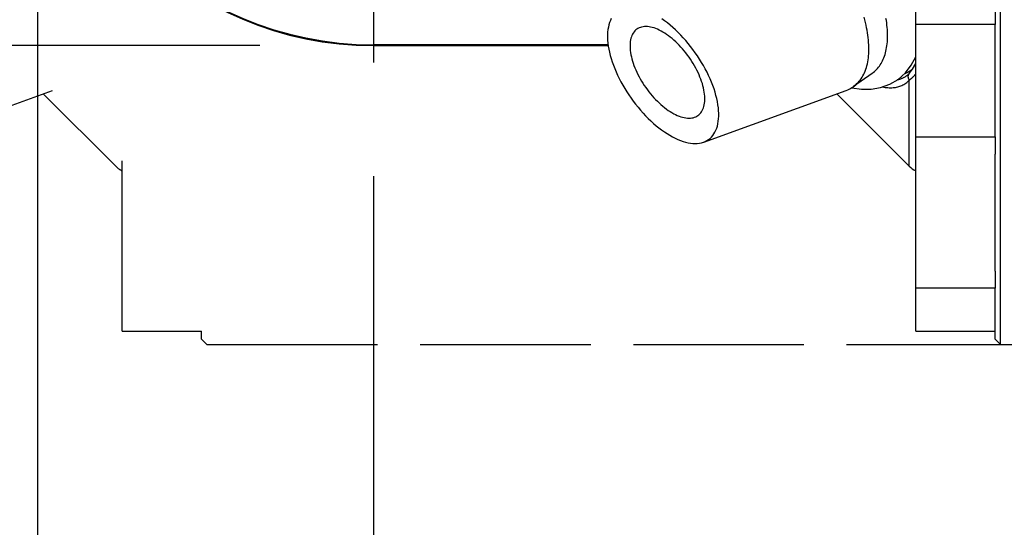
# Model space of a CAD drawing. Extents: x 0 to 752, y 0 to 559.
# Drawn here: x 132 to 169, y 200 to 220 of the extents above; entities that cross this region are included whole.
import ezdxf

# ---------------------------------------------------------------- set-up
doc = ezdxf.new("R2010")
doc.units = 0
doc.header["$LTSCALE"] = 2.15
doc.header["$MEASUREMENT"] = 0
doc.linetypes.add('AM_ISO02W050X2', pattern=[3.75, 3, -0.75])
doc.linetypes.add('AM_ISO08W050X2', pattern=[9, 6, -0.75, 1.5, -0.75])
doc.layers.get('DEFPOINTS').update_dxf_attribs({"linetype": 'CONTINUOUS'})
for name, color, linetype in [('AM_0', 2, 'CONTINUOUS'), ('AM_3', 6, 'AM_ISO02W050X2'), ('AM_4', 3, 'CONTINUOUS'), ('AM_5', 3, 'CONTINUOUS'), ('AM_7', 4, 'AM_ISO08W050X2')]:
    doc.layers.add(name, color=color, linetype=linetype)
doc.styles.get("Standard").update_dxf_attribs({"font": 'ISOCP.SHX', "width": 0.9})
doc.dimstyles.new('AM_ISO', dxfattribs={"dimtxt": 2.5, "dimasz": 2, "dimexe": 1, "dimexo": 1, "dimgap": 1.5, "dimtad": 1, "dimdsep": 46, "dimtxsty": 'STANDARD', "dimcen": 0, "dimclrd": 256, "dimclre": 256, "dimclrt": 7, "dimadec": 0, "dimazin": 0, "dimtp": 0.1, "dimtm": 0.1, "dimtfac": 0.71, "dimtmove": 2, "dimatfit": 3, "dimfxl": 1, "dimtolj": 1, "dimarcsym": 0})
doc.dimstyles.new('AM_ISO$0', dxfattribs={"dimtxt": 2.5, "dimasz": 2, "dimexe": 1, "dimexo": 1, "dimgap": 1.5, "dimtad": 1, "dimdsep": 46, "dimtxsty": 'STANDARD', "dimcen": 0, "dimclrd": 256, "dimclre": 256, "dimclrt": 7, "dimadec": 0, "dimazin": 0, "dimtp": 0.1, "dimtm": 0.1, "dimtfac": 0.71, "dimtmove": 2, "dimatfit": 3, "dimfxl": 1, "dimtolj": 1, "dimarcsym": 0})

# ---------------------------------------------------------------- blocks, each defined once
blk = doc.blocks.new('*D23')
at = {"layer": 'AM_5', "lineweight": -2}
for p, q in [((145.421, 213.728), (145.421, 156.672)), ((510.321, 213.907), (510.321, 156.672)), ((154.021, 160.972), (501.721, 160.972))]:
    blk.add_line(p, q, dxfattribs=at)
at = {"layer": 'AM_5'}
for points in [[(154.021, 162.406), (154.021, 159.539), (145.421, 160.972)], [(501.721, 162.406), (501.721, 159.539), (510.321, 160.972)]]:
    blk.add_solid(points, dxfattribs=at)
at = {"layer": 'DEFPOINTS', "color": 0}
for p in [(510.321, 218.207), (145.421, 218.028), (510.321, 160.972)]:
    blk.add_point(p, dxfattribs=at)
at = {"layer": 'AM_5', "color": 7, "insert": (327.871, 172.799), "char_height": 10.75, "attachment_point": 5}
blk.add_mtext('\\A1;265+corsa/stroke', dxfattribs=at)
blk = doc.blocks.new('*D40')
at = {"layer": 'AM_5', "lineweight": -2}
for p, q in [((132.724, 227.064), (132.724, 156.672)), ((145.421, 213.728), (145.421, 156.672)), ((124.124, 160.972), (115.524, 160.972)), ((145.421, 160.972), (132.724, 160.972)), ((154.021, 160.972), (162.621, 160.972))]:
    blk.add_line(p, q, dxfattribs=at)
at = {"layer": 'AM_5'}
for points in [[(124.124, 162.406), (124.124, 159.539), (132.724, 160.972)], [(154.021, 162.406), (154.021, 159.539), (145.421, 160.972)]]:
    blk.add_solid(points, dxfattribs=at)
at = {"layer": 'DEFPOINTS', "color": 0}
for p in [(132.724, 231.364), (145.421, 218.028), (132.724, 160.972)]:
    blk.add_point(p, dxfattribs=at)
at = {"layer": 'AM_5', "color": 7, "insert": (139.073, 168.709), "char_height": 10.75, "attachment_point": 5}
blk.add_mtext('\\A1;13', dxfattribs=at)
blk = doc.blocks.new('*D39')
at = {"layer": 'AM_5', "lineweight": -2}
for p, q in [((85.421, 252.661), (85.421, 261.261)), ((141.121, 244.061), (81.121, 244.061)), ((85.421, 244.061), (85.421, 218.668)), ((141.121, 218.668), (81.121, 218.668)), ((85.421, 210.068), (85.421, 201.468))]:
    blk.add_line(p, q, dxfattribs=at)
at = {"layer": 'AM_5'}
for points in [[(83.987, 252.661), (86.854, 252.661), (85.421, 244.061)], [(83.987, 210.068), (86.854, 210.068), (85.421, 218.668)]]:
    blk.add_solid(points, dxfattribs=at)
at = {"layer": 'DEFPOINTS', "color": 0}
for p in [(145.421, 244.061), (85.421, 218.668), (145.421, 218.668)]:
    blk.add_point(p, dxfattribs=at)
at = {"layer": 'AM_5', "color": 7, "insert": (73.866, 231.364), "char_height": 10.75, "attachment_point": 5, "rotation": 90}
blk.add_mtext('\\A1;25', dxfattribs=at)
blk = doc.blocks.new('*D24')
at = {"layer": 'AM_5', "lineweight": -2}
for p, q in [((115.421, 214.368), (115.421, 99.965)), ((510.321, 213.907), (510.321, 99.965)), ((124.021, 104.265), (501.721, 104.265))]:
    blk.add_line(p, q, dxfattribs=at)
at = {"layer": 'AM_5'}
for points in [[(124.021, 105.699), (124.021, 102.832), (115.421, 104.265)], [(501.721, 105.699), (501.721, 102.832), (510.321, 104.265)]]:
    blk.add_solid(points, dxfattribs=at)
at = {"layer": 'DEFPOINTS', "color": 0}
for p in [(115.421, 218.668), (510.321, 218.207), (510.321, 104.265)]:
    blk.add_point(p, dxfattribs=at)
at = {"layer": 'AM_5', "color": 7, "insert": (295.921, 128.288), "char_height": 10.75, "attachment_point": 5}
blk.add_mtext('\\A1;295+corsa/stroke\\P Versione Encoder/Encoder Version', dxfattribs=at)

msp = doc.modelspace()

# ---------------------------------------------------------------- linework, layer by layer
at = {"layer": 'AM_0'}
for p, q in [((169.121, 207.364), (169.121, 255.364)), ((165.921, 207.864), (165.921, 254.864)), ((168.921, 220.52), (168.921, 219.468)), ((168.921, 219.468), (165.921, 219.468)), ((168.921, 215.217), (168.921, 219.468)), ((145.421, 218.668), (154.298, 218.668)), ((164.274, 217.617), (163.567, 217.117)), ((157.909, 215.02), (163.294, 216.975)), ((162.939, 216.846), (165.677, 214.108)), ((165.921, 215.217), (168.921, 215.217)), ((168.921, 215.217), (168.921, 214.567)), ((168.921, 210.138), (168.921, 214.567)), ((168.921, 210.138), (168.921, 209.488)), ((168.921, 209.488), (165.921, 209.488)), ((168.921, 207.564), (168.921, 209.488)), ((165.921, 207.864), (168.921, 207.864)), ((168.921, 207.564), (169.121, 207.364)), ((169.121, 207.364), (301.721, 207.364))]:
    msp.add_line(p, q, dxfattribs=at)
at = {"layer": 'AM_0', "flags": 128}
for points in [[(163.502, 217.075), (163.868, 217.026), (164.233, 217.027), (164.592, 217.085), (164.937, 217.208), (165.253, 217.392), (165.528, 217.634), (165.751, 217.923), (165.921, 218.246)], [(165.682, 217.625), (165.801, 217.778), (165.921, 217.986)]]:
    msp.add_lwpolyline(points, dxfattribs=at)
at = {"layer": 'AM_0'}
for points in [[(154.412, 219.688, 0), (154.377, 219.616, 0), (154.347, 219.539, 0), (154.321, 219.457, 0), (154.301, 219.37, 0), (154.286, 219.278, 0), (154.275, 219.183, 0), (154.27, 219.084, 0), (154.27, 218.981, 0), (154.275, 218.874, 0), (154.285, 218.764, 0), (154.3, 218.652, 0), (154.32, 218.536, 0), (154.345, 218.419, 0), (154.374, 218.299, 0), (154.409, 218.177, 0), (154.448, 218.054, 0), (154.492, 217.929, 0), (154.541, 217.804, 0), (154.593, 217.678, 0), (154.651, 217.552, 0), (154.712, 217.425, 0), (154.777, 217.299, 0), (154.846, 217.174, 0), (154.919, 217.049, 0), (154.996, 216.926, 0), (155.075, 216.804, 0), (155.158, 216.684, 0), (155.244, 216.565, 0), (155.332, 216.45, 0), (155.423, 216.337, 0), (155.516, 216.226, 0), (155.612, 216.119, 0), (155.709, 216.016, 0), (155.807, 215.916, 0), (155.907, 215.82, 0), (156.009, 215.728, 0), (156.111, 215.64, 0), (156.213, 215.558, 0), (156.316, 215.479, 0), (156.42, 215.406, 0), (156.523, 215.338, 0), (156.625, 215.275, 0), (156.728, 215.218, 0), (156.829, 215.167, 0), (156.929, 215.121, 0), (157.028, 215.081, 0), (157.125, 215.046, 0), (157.22, 215.018, 0), (157.314, 214.996, 0), (157.405, 214.98, 0), (157.494, 214.97, 0), (157.579, 214.967, 0), (157.662, 214.969, 0), (157.742, 214.978, 0), (157.819, 214.993, 0), (157.892, 215.014, 0), (157.962, 215.042, 0), (158.027, 215.075, 0), (158.089, 215.114, 0), (158.146, 215.159, 0), (158.199, 215.21, 0), (158.248, 215.266, 0), (158.293, 215.328, 0), (158.332, 215.395, 0), (158.367, 215.468, 0), (158.397, 215.545, 0), (158.423, 215.627, 0), (158.443, 215.714, 0), (158.458, 215.805, 0), (158.469, 215.901, 0), (158.474, 216, 0), (158.474, 216.103, 0), (158.469, 216.21, 0), (158.459, 216.319, 0), (158.444, 216.432, 0), (158.424, 216.548, 0), (158.399, 216.665, 0), (158.37, 216.785, 0), (158.335, 216.907, 0), (158.296, 217.03, 0), (158.252, 217.154, 0), (158.203, 217.28, 0), (158.15, 217.406, 0), (158.093, 217.532, 0), (158.032, 217.659, 0), (157.967, 217.785, 0), (157.898, 217.91, 0), (157.825, 218.035, 0), (157.748, 218.158, 0), (157.669, 218.28, 0), (157.586, 218.4, 0), (157.5, 218.518, 0), (157.412, 218.634, 0), (157.321, 218.747, 0), (157.228, 218.857, 0), (157.132, 218.965, 0), (157.035, 219.068, 0), (156.937, 219.168, 0), (156.837, 219.264, 0), (156.735, 219.356, 0), (156.633, 219.443, 0), (156.531, 219.526, 0), (156.428, 219.605, 0), (156.324, 219.678, 0)], [(163.293, 216.976, 0), (163.35, 216.998, 0), (163.406, 217.023, 0), (163.459, 217.051, 0), (163.511, 217.081, 0), (163.561, 217.114, 0), (163.61, 217.15, 0), (163.656, 217.188, 0), (163.7, 217.229, 0), (163.743, 217.272, 0), (163.784, 217.318, 0), (163.822, 217.367, 0), (163.859, 217.417, 0), (163.893, 217.471, 0), (163.925, 217.526, 0), (163.956, 217.584, 0), (163.984, 217.644, 0), (164.01, 217.707, 0), (164.034, 217.771, 0), (164.055, 217.838, 0), (164.075, 217.907, 0), (164.092, 217.978, 0), (164.107, 218.05, 0), (164.12, 218.125, 0), (164.13, 218.202, 0), (164.139, 218.281, 0), (164.145, 218.361, 0), (164.149, 218.443, 0), (164.15, 218.527, 0), (164.149, 218.612, 0), (164.146, 218.699, 0), (164.141, 218.788, 0), (164.134, 218.877, 0), (164.124, 218.969, 0), (164.112, 219.061, 0), (164.098, 219.155, 0), (164.081, 219.25, 0), (164.063, 219.346, 0), (164.042, 219.443, 0), (164.019, 219.541, 0), (163.993, 219.639, 0), (163.966, 219.739, 0)], [(164.273, 217.618, 0), (164.318, 217.651, 0), (164.36, 217.686, 0), (164.401, 217.723, 0), (164.441, 217.763, 0), (164.479, 217.804, 0), (164.515, 217.848, 0), (164.549, 217.894, 0), (164.582, 217.942, 0), (164.613, 217.992, 0), (164.642, 218.043, 0), (164.669, 218.097, 0), (164.695, 218.153, 0), (164.719, 218.211, 0), (164.74, 218.27, 0), (164.76, 218.331, 0), (164.779, 218.395, 0), (164.795, 218.459, 0), (164.809, 218.526, 0), (164.822, 218.594, 0), (164.833, 218.664, 0), (164.841, 218.735, 0), (164.848, 218.808, 0), (164.853, 218.883, 0), (164.856, 218.959, 0), (164.857, 219.036, 0), (164.856, 219.115, 0), (164.854, 219.195, 0), (164.849, 219.276, 0), (164.843, 219.358, 0), (164.834, 219.442, 0), (164.824, 219.527, 0), (164.811, 219.612, 0), (164.797, 219.699, 0)], [(155.379, 219.289, 0), (155.34, 219.259, 0), (155.304, 219.225, 0), (155.272, 219.187, 0), (155.242, 219.145, 0), (155.215, 219.1, 0), (155.192, 219.051, 0), (155.171, 218.999, 0), (155.154, 218.944, 0), (155.141, 218.886, 0), (155.13, 218.824, 0), (155.123, 218.76, 0), (155.12, 218.693, 0), (155.12, 218.624, 0), (155.123, 218.552, 0), (155.13, 218.478, 0), (155.14, 218.403, 0), (155.153, 218.325, 0), (155.17, 218.246, 0), (155.19, 218.165, 0), (155.213, 218.083, 0), (155.24, 218.001, 0), (155.269, 217.917, 0), (155.302, 217.833, 0), (155.337, 217.748, 0), (155.376, 217.663, 0), (155.417, 217.578, 0), (155.461, 217.493, 0), (155.508, 217.409, 0), (155.557, 217.325, 0), (155.608, 217.242, 0), (155.661, 217.16, 0), (155.717, 217.079, 0), (155.775, 216.999, 0), (155.834, 216.922, 0), (155.895, 216.846, 0), (155.958, 216.771, 0), (156.022, 216.699, 0), (156.088, 216.63, 0), (156.154, 216.563, 0), (156.221, 216.498, 0), (156.289, 216.436, 0), (156.358, 216.377, 0), (156.427, 216.322, 0), (156.496, 216.269, 0), (156.566, 216.22, 0), (156.635, 216.174, 0), (156.704, 216.132, 0), (156.773, 216.093, 0), (156.841, 216.059, 0), (156.908, 216.028, 0), (156.975, 216.001, 0), (157.04, 215.978, 0), (157.104, 215.959, 0), (157.167, 215.944, 0), (157.228, 215.933, 0), (157.288, 215.927, 0), (157.346, 215.924, 0), (157.402, 215.926, 0), (157.455, 215.932, 0), (157.507, 215.942, 0), (157.556, 215.956, 0), (157.603, 215.975, 0), (157.647, 215.997, 0), (157.688, 216.023, 0), (157.727, 216.054, 0), (157.763, 216.088, 0), (157.796, 216.126, 0), (157.825, 216.167, 0), (157.852, 216.212, 0), (157.876, 216.261, 0), (157.896, 216.313, 0), (157.913, 216.369, 0), (157.927, 216.427, 0), (157.937, 216.488, 0), (157.944, 216.552, 0), (157.947, 216.619, 0), (157.948, 216.689, 0), (157.944, 216.76, 0), (157.938, 216.834, 0), (157.928, 216.91, 0), (157.914, 216.987, 0), (157.897, 217.067, 0), (157.877, 217.147, 0), (157.854, 217.229, 0), (157.828, 217.312, 0), (157.798, 217.396, 0), (157.765, 217.48, 0), (157.73, 217.565, 0), (157.691, 217.65, 0), (157.65, 217.735, 0), (157.606, 217.82, 0), (157.56, 217.904, 0), (157.511, 217.988, 0), (157.459, 218.071, 0), (157.406, 218.153, 0), (157.35, 218.234, 0), (157.293, 218.313, 0), (157.233, 218.391, 0), (157.172, 218.467, 0), (157.109, 218.541, 0), (157.045, 218.613, 0), (156.98, 218.683, 0), (156.913, 218.75, 0), (156.846, 218.815, 0), (156.778, 218.876, 0), (156.709, 218.935, 0), (156.64, 218.991, 0), (156.571, 219.044, 0), (156.502, 219.093, 0), (156.432, 219.139, 0), (156.363, 219.181, 0), (156.295, 219.219, 0), (156.226, 219.254, 0), (156.159, 219.285, 0), (156.093, 219.312, 0), (156.027, 219.335, 0), (155.963, 219.354, 0), (155.9, 219.369, 0), (155.839, 219.379, 0), (155.779, 219.386, 0), (155.722, 219.388, 0), (155.666, 219.387, 0), (155.612, 219.381, 0), (155.56, 219.371, 0), (155.511, 219.356, 0), (155.465, 219.338, 0), (155.42, 219.316, 0), (155.379, 219.289, 0)], [(165.506, 217.612, 0), (165.509, 217.613, 0), (165.511, 217.614, 0), (165.514, 217.615, 0), (165.516, 217.616, 0), (165.519, 217.617, 0), (165.521, 217.618, 0), (165.524, 217.619, 0), (165.526, 217.62, 0), (165.528, 217.621, 0), (165.531, 217.622, 0), (165.533, 217.623, 0), (165.536, 217.625, 0), (165.538, 217.626, 0), (165.541, 217.627, 0), (165.543, 217.628, 0), (165.546, 217.629, 0), (165.548, 217.63, 0), (165.551, 217.631, 0), (165.553, 217.632, 0), (165.556, 217.633, 0), (165.558, 217.635, 0), (165.561, 217.636, 0), (165.563, 217.637, 0), (165.565, 217.638, 0), (165.568, 217.639, 0), (165.57, 217.64, 0), (165.573, 217.641, 0), (165.575, 217.643, 0), (165.578, 217.644, 0), (165.58, 217.645, 0), (165.582, 217.646, 0), (165.585, 217.647, 0), (165.587, 217.649, 0), (165.59, 217.65, 0), (165.592, 217.651, 0), (165.595, 217.652, 0), (165.597, 217.653, 0), (165.599, 217.655, 0), (165.602, 217.656, 0), (165.604, 217.657, 0), (165.607, 217.658, 0), (165.609, 217.659, 0), (165.611, 217.661, 0), (165.614, 217.662, 0), (165.616, 217.663, 0), (165.618, 217.664, 0), (165.621, 217.666, 0), (165.623, 217.667, 0), (165.626, 217.668, 0), (165.628, 217.669, 0), (165.63, 217.671, 0), (165.633, 217.672, 0), (165.635, 217.673, 0), (165.637, 217.675, 0), (165.64, 217.676, 0), (165.642, 217.677, 0), (165.644, 217.678, 0), (165.647, 217.68, 0), (165.649, 217.681, 0), (165.651, 217.682, 0), (165.654, 217.684, 0), (165.656, 217.685, 0), (165.658, 217.686, 0), (165.661, 217.688, 0), (165.663, 217.689, 0), (165.665, 217.69, 0), (165.668, 217.692, 0), (165.67, 217.693, 0), (165.672, 217.694, 0), (165.675, 217.696, 0), (165.677, 217.697, 0), (165.679, 217.698, 0), (165.682, 217.7, 0), (165.684, 217.701, 0), (165.686, 217.702, 0), (165.688, 217.704, 0), (165.691, 217.705, 0), (165.693, 217.707, 0), (165.695, 217.708, 0), (165.698, 217.709, 0), (165.7, 217.711, 0), (165.702, 217.712, 0), (165.704, 217.714, 0), (165.707, 217.715, 0), (165.709, 217.716, 0), (165.711, 217.718, 0), (165.713, 217.719, 0), (165.716, 217.721, 0), (165.718, 217.722, 0), (165.72, 217.724, 0), (165.722, 217.725, 0), (165.725, 217.727, 0), (165.727, 217.728, 0), (165.729, 217.729, 0), (165.731, 217.731, 0), (165.734, 217.732, 0), (165.736, 217.734, 0), (165.738, 217.735, 0), (165.74, 217.737, 0), (165.742, 217.738, 0), (165.745, 217.74, 0), (165.747, 217.741, 0), (165.749, 217.743, 0), (165.751, 217.744, 0), (165.753, 217.746, 0), (165.756, 217.747, 0), (165.758, 217.749, 0), (165.76, 217.75, 0), (165.762, 217.752, 0), (165.764, 217.753, 0), (165.767, 217.755, 0), (165.769, 217.757, 0), (165.771, 217.758, 0), (165.773, 217.76, 0), (165.775, 217.761, 0), (165.777, 217.763, 0), (165.78, 217.764, 0), (165.782, 217.766, 0), (165.784, 217.767, 0), (165.786, 217.769, 0), (165.788, 217.771, 0), (165.79, 217.772, 0), (165.792, 217.774, 0), (165.795, 217.775, 0), (165.797, 217.777, 0), (165.799, 217.779, 0), (165.801, 217.78, 0), (165.803, 217.782, 0)]]:
    msp.add_polyline3d(points, dxfattribs=at)
for centre, radius, start, end in [((145.421, 231.364), 12.696, 90, 270), ((166.384, 214.815), 1, 225, 242.3784)]:
    msp.add_arc(centre, radius, start, end, dxfattribs=at)
at = {"layer": 'AM_3'}
for p, q in [((127.909, 215.02), (133.294, 216.975)), ((132.939, 216.846), (135.677, 214.108)), ((135.921, 207.864), (135.921, 215.217)), ((135.921, 207.864), (138.921, 207.864)), ((138.921, 207.564), (138.921, 207.864)), ((138.921, 207.564), (139.121, 207.364)), ((139.121, 207.364), (169.121, 207.364))]:
    msp.add_line(p, q, dxfattribs=at)
msp.add_arc((136.384, 214.815), 1, 225, 242.3784, dxfattribs=at)
at = {"layer": 'AM_4'}
for p, q in [((145.421, 221.666), (145.421, 218.668)), ((154.293, 218.699), (145.421, 218.699)), ((165.677, 214.108), (165.677, 217.363))]:
    msp.add_line(p, q, dxfattribs=at)
at = {"layer": 'AM_4', "flags": 128}
for points in [[(165.673, 217.615), (165.658, 217.6), (165.642, 217.584), (165.625, 217.569), (165.609, 217.555), (165.592, 217.541), (165.575, 217.528), (165.558, 217.515), (165.54, 217.502), (165.522, 217.49), (165.504, 217.479), (165.486, 217.468), (165.467, 217.457), (165.448, 217.447), (165.429, 217.438), (165.409, 217.428), (165.389, 217.42), (165.369, 217.412), (165.349, 217.404), (165.328, 217.397), (165.307, 217.391), (165.286, 217.384), (165.265, 217.379), (165.243, 217.374), (165.222, 217.369)], [(165.682, 217.625), (165.682, 217.624), (165.681, 217.624), (165.681, 217.623), (165.681, 217.623), (165.68, 217.623), (165.68, 217.622), (165.679, 217.622), (165.679, 217.621), (165.679, 217.621), (165.678, 217.621), (165.678, 217.62), (165.678, 217.62), (165.677, 217.62), (165.677, 217.619), (165.677, 217.619), (165.676, 217.618), (165.676, 217.618), (165.675, 217.618), (165.675, 217.617), (165.675, 217.617), (165.674, 217.617), (165.674, 217.616), (165.674, 217.616), (165.673, 217.615)], [(165.677, 217.363), (165.687, 217.37), (165.697, 217.378), (165.708, 217.385), (165.718, 217.393), (165.728, 217.401), (165.738, 217.409), (165.748, 217.418), (165.759, 217.427), (165.769, 217.436), (165.779, 217.445), (165.789, 217.455), (165.8, 217.464), (165.81, 217.474), (165.82, 217.485), (165.83, 217.495), (165.84, 217.506), (165.851, 217.517), (165.861, 217.528), (165.871, 217.539), (165.881, 217.551), (165.891, 217.562), (165.901, 217.574), (165.911, 217.587), (165.921, 217.599)], [(164.666, 217.106), (164.719, 217.096), (164.771, 217.088), (164.822, 217.082), (164.872, 217.078), (164.921, 217.075), (164.969, 217.075), (165.016, 217.076), (165.062, 217.078), (165.108, 217.083), (165.153, 217.089), (165.196, 217.097), (165.239, 217.107), (165.281, 217.118), (165.322, 217.132), (165.362, 217.147), (165.401, 217.164), (165.439, 217.182), (165.476, 217.203), (165.512, 217.225), (165.547, 217.249), (165.581, 217.275), (165.614, 217.303), (165.646, 217.332), (165.677, 217.363)]]:
    msp.add_lwpolyline(points, dxfattribs=at)
at = {"layer": 'AM_4'}
msp.add_polyline3d([(165.673, 217.616, 0), (165.671, 217.614, 0), (165.67, 217.613, 0), (165.669, 217.611, 0), (165.667, 217.61, 0), (165.666, 217.608, 0), (165.665, 217.606, 0), (165.663, 217.605, 0), (165.662, 217.603, 0), (165.661, 217.601, 0), (165.66, 217.6, 0), (165.658, 217.598, 0), (165.657, 217.596, 0), (165.656, 217.595, 0), (165.655, 217.593, 0), (165.654, 217.591, 0), (165.653, 217.59, 0), (165.652, 217.588, 0), (165.651, 217.586, 0), (165.65, 217.584, 0), (165.649, 217.582, 0), (165.648, 217.581, 0), (165.647, 217.579, 0), (165.646, 217.577, 0), (165.645, 217.575, 0), (165.644, 217.573, 0), (165.643, 217.571, 0), (165.642, 217.569, 0), (165.641, 217.568, 0), (165.64, 217.566, 0), (165.64, 217.564, 0), (165.639, 217.562, 0), (165.638, 217.56, 0), (165.637, 217.558, 0), (165.637, 217.556, 0), (165.636, 217.554, 0), (165.635, 217.552, 0), (165.635, 217.55, 0), (165.634, 217.548, 0), (165.633, 217.546, 0), (165.633, 217.544, 0), (165.632, 217.542, 0), (165.632, 217.54, 0), (165.631, 217.538, 0), (165.631, 217.536, 0), (165.631, 217.534, 0), (165.63, 217.532, 0), (165.63, 217.53, 0), (165.629, 217.527, 0), (165.629, 217.525, 0), (165.629, 217.523, 0), (165.628, 217.521, 0), (165.628, 217.519, 0), (165.628, 217.517, 0), (165.628, 217.515, 0), (165.627, 217.513, 0), (165.627, 217.511, 0), (165.627, 217.508, 0), (165.627, 217.506, 0), (165.627, 217.504, 0), (165.627, 217.502, 0), (165.627, 217.5, 0), (165.627, 217.498, 0), (165.627, 217.496, 0), (165.627, 217.493, 0), (165.627, 217.491, 0), (165.627, 217.489, 0), (165.627, 217.487, 0), (165.627, 217.485, 0), (165.627, 217.483, 0), (165.627, 217.481, 0), (165.628, 217.478, 0), (165.628, 217.476, 0), (165.628, 217.474, 0), (165.628, 217.472, 0), (165.629, 217.47, 0), (165.629, 217.468, 0), (165.629, 217.465, 0), (165.63, 217.463, 0), (165.63, 217.461, 0), (165.63, 217.459, 0), (165.631, 217.457, 0), (165.631, 217.455, 0), (165.632, 217.453, 0), (165.632, 217.45, 0), (165.633, 217.448, 0), (165.633, 217.446, 0), (165.634, 217.444, 0), (165.635, 217.442, 0), (165.635, 217.44, 0), (165.636, 217.438, 0), (165.637, 217.436, 0), (165.637, 217.433, 0), (165.638, 217.431, 0), (165.639, 217.429, 0), (165.639, 217.427, 0), (165.64, 217.425, 0), (165.641, 217.423, 0), (165.642, 217.421, 0), (165.643, 217.419, 0), (165.644, 217.417, 0), (165.645, 217.415, 0), (165.645, 217.413, 0), (165.646, 217.411, 0), (165.647, 217.409, 0), (165.648, 217.407, 0), (165.649, 217.405, 0), (165.65, 217.403, 0), (165.651, 217.401, 0), (165.653, 217.399, 0), (165.654, 217.397, 0), (165.655, 217.395, 0), (165.656, 217.393, 0), (165.657, 217.391, 0), (165.658, 217.389, 0), (165.659, 217.387, 0), (165.661, 217.385, 0), (165.662, 217.383, 0), (165.663, 217.382, 0), (165.664, 217.38, 0), (165.666, 217.378, 0), (165.667, 217.376, 0), (165.668, 217.374, 0), (165.67, 217.372, 0), (165.671, 217.371, 0), (165.672, 217.369, 0), (165.674, 217.367, 0), (165.675, 217.365, 0), (165.677, 217.364, 0)], dxfattribs=at)
msp.add_arc((145.421, 231.364), 12.665, 90, 270, dxfattribs=at)
at = {"layer": 'AM_7', "linetype": 'AM_ISO08W050X2'}
msp.add_line((145.421, 244.945), (145.421, 218.028), dxfattribs=at)

# ---------------------------------------------------------------- dimensions: what is measured, and where the dimension line sits
at = {"layer": 'AM_5'}
dim = msp.add_linear_dim(base=(85.421, 218.668), p1=(145.421, 244.061), p2=(145.421, 218.668), angle=90, dimstyle='AM_ISO', override={"dimscale": 4.3, "dimdec": 0}, dxfattribs=at)
dim.commit()
dim.dimension.update_dxf_attribs({"geometry": '*D39', "text_midpoint": (73.866, 231.364), "dimtype": 160})
dim = msp.add_linear_dim(base=(132.724, 160.972), p1=(145.421, 218.028), p2=(132.724, 231.364), dimstyle='AM_ISO', override={"dimscale": 4.3, "dimdec": 0}, dxfattribs=at)
dim.commit()
dim.dimension.update_dxf_attribs({"geometry": '*D40', "text_midpoint": (139.073, 168.709), "dimtype": 160})
dim = msp.add_linear_dim(base=(510.321, 104.265), p1=(115.421, 218.668), p2=(510.321, 218.207), angle=0, text='295+corsa/stroke\\P Versione Encoder/Encoder Version', dimstyle='AM_ISO$0', override={"dimscale": 4.3, "dimdec": 0}, dxfattribs=at)
dim.commit()
dim.dimension.update_dxf_attribs({"geometry": '*D24', "text_midpoint": (295.921, 128.288), "dimtype": 160})
dim = msp.add_linear_dim(base=(510.321, 160.972), p1=(145.421, 218.028), p2=(510.321, 218.207), text='265+corsa/stroke', dimstyle='AM_ISO', override={"dimscale": 4.3, "dimdec": 0}, dxfattribs=at)
dim.commit()
dim.dimension.update_dxf_attribs({"geometry": '*D23', "text_midpoint": (327.871, 172.799)})

doc.saveas('drawing.dxf')
